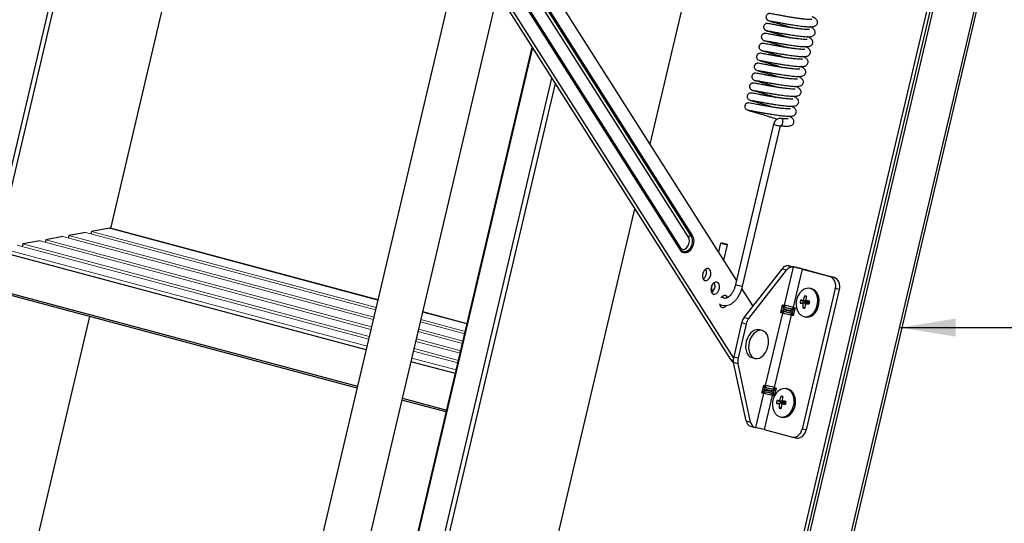
# Model space of a CAD drawing. Extents: x 630 to 18325, y -1483 to 8470.
# Drawn here: x 9378 to 9915, y 4942 to 5216 of the extents above; entities that cross this region are included whole.
import ezdxf

# ---------------------------------------------------------------- set-up
doc = ezdxf.new("R2010")
doc.units = 0
doc.header["$LTSCALE"] = 10
doc.layers.get('0').update_dxf_attribs({"linetype": 'CONTINUOUS'})
doc.styles.get("Standard").update_dxf_attribs({"font": 'ROMANS'})
doc.dimstyles.get("Standard").update_dxf_attribs({"dimtxt": 0.18, "dimasz": 0.18, "dimexe": 0.18, "dimexo": 0.0625, "dimgap": 0.09, "dimtad": 0, "dimtih": 1, "dimtoh": 1, "dimdec": 4, "dimzin": 0, "dimdsep": 46, "dimtxsty": 'Standard', "dimcen": 0.09, "dimadec": 0, "dimazin": 0, "dimtfac": 1, "dimtdec": 4, "dimtofl": 0, "dimtmove": 0, "dimatfit": 3, "dimfxl": 1, "dimtolj": 1, "dimtzin": 0, "dimarcsym": 0})

msp = doc.modelspace()

# ---------------------------------------------------------------- linework, layer by layer
for p, q in [((10004.02, 5670.08), (9720.07, 4464.85)), ((9721.54, 4464.56), (10005.64, 5670.39)), ((9695.86, 4470.81), (9977.17, 5664.83)), ((9978.88, 5665.16), (9697.15, 4469.36)), ((9698.63, 4469.07), (9980.5, 5665.48)), ((9269.22, 4694.29), (9474.74, 5566.63)), ((9477.31, 5567.14), (9271.15, 4692.11)), ((9721.64, 5148.55), (9767.75, 5344.27)), ((9768.79, 5074.27), (9604.95, 5332.35)), ((9427.41, 5102.54), (9477.94, 5317.02)), ((9608.1, 5313.78), (9744.64, 5098.71)), ((9608.44, 5311.83), (9743.92, 5098.4)), ((9742.48, 5097.8), (9609.1, 5307.91)), ((9612.04, 5290.58), (9738.08, 5092.03)), ((9738.42, 5090.88), (9612.18, 5289.74)), ((9738.35, 5090.47), (9612.3, 5289.03)), ((9613.04, 5274.27), (9767.05, 5031.66)), ((9611.62, 5273.34), (9765.52, 5030.9)), ((9563.86, 4804.58), (9657.33, 5201.33)), ((9657.42, 5201.18), (9563.98, 4804.56)), ((9577.93, 4801.81), (9668.07, 5184.41)), ((9669.85, 5181.6), (9580.27, 4801.35)), ((9788.97, 5159.37), (9768.24, 5071.93)), ((9772.07, 5071.03), (9792.8, 5158.46)), ((9643.04, 4814.94), (9713.3, 5113.16)), ((9426.65, 5102.63), (9416.97, 5100.87)), ((9573.13, 5063.44), (9426.65, 5102.63)), ((9573.15, 5063.55), (9427.12, 5102.62)), ((9401.35, 5098.01), (9391.98, 5096.3)), ((9413.85, 5100.3), (9404.48, 5098.58)), ((9388.86, 5095.73), (9379.49, 5094.02)), ((9760.09, 5094.55), (9758.95, 5089.77)), ((9761.9, 5085.13), (9763.92, 5093.64)), ((9566.73, 5036.28), (9366.13, 5089.95)), ((9738.42, 5090.89), (9738.42, 5090.88)), ((9739.84, 5089.79), (9739.76, 5089.81)), ((9794.96, 5060.59), (9799.86, 5081.38)), ((9797.14, 5082.09), (9799.56, 5081.44)), ((9797.14, 5082.09), (9797.43, 5082.03)), ((9797.43, 5082.03), (9799.86, 5081.38)), ((9799.56, 5081.44), (9799.86, 5081.38)), ((9772.96, 5053.97), (9793.56, 5080.35)), ((9775.38, 5053.32), (9795.99, 5079.7)), ((9795.99, 5079.7), (9793.56, 5080.35)), ((9804.5, 5080.3), (9799.6, 5059.5)), ((9804.5, 5080.3), (9819.85, 5076.19)), ((9806.72, 5079.86), (9804.5, 5080.3)), ((9806.72, 5079.86), (9822.07, 5075.75)), ((9822.07, 5075.75), (9819.85, 5076.19)), ((9365.03, 5069.15), (9562.06, 5016.43)), ((9561.8, 5015.36), (9366.12, 5067.72)), ((9777.77, 5060.13), (9771.69, 5069.69)), ((9822.6, 5069.64), (9804.55, 4993.03)), ((9806.87, 5065.2), (9805.81, 5065.64)), ((9824.82, 5069.2), (9806.77, 4992.59)), ((9809.42, 5069.66), (9808.68, 5069.81)), ((9824.82, 5069.2), (9822.6, 5069.64)), ((9792.88, 5056.41), (9793.91, 5060.79)), ((9793.91, 5060.79), (9794.96, 5060.59)), ((9799.6, 5059.5), (9800.74, 5059.2)), ((9800.74, 5059.2), (9799.71, 5054.82)), ((9805.81, 5061.87), (9803.39, 5061.76)), ((9805.87, 5062.36), (9803.59, 5063.3)), ((9806.08, 5059.15), (9804.92, 5059.1)), ((9807.68, 5061.7), (9804.98, 5061.59)), ((9807.75, 5062.2), (9805.21, 5063.24)), ((9805.81, 5061.87), (9805.87, 5062.36)), ((9807.68, 5061.7), (9805.81, 5061.87)), ((9805.87, 5062.36), (9807.75, 5062.2)), ((9808.05, 5061.67), (9806.22, 5061.48)), ((9808.12, 5062.16), (9806.45, 5063.14)), ((9807.67, 5061.63), (9807.68, 5061.7)), ((9807.75, 5062.2), (9807.77, 5062.37)), ((9808.32, 5061.65), (9808.05, 5061.67)), ((9808.12, 5062.16), (9808.39, 5062.14)), ((9365.53, 4839.88), (9416.06, 5054.36)), ((9621.78, 5050.43), (9597.59, 5056.9)), ((9621.8, 5050.53), (9597.62, 5057)), ((9772.96, 5053.97), (9775.38, 5053.32)), ((9784.64, 5016.81), (9793.93, 5056.21)), ((9798.57, 5055.12), (9789.29, 5015.73)), ((9793.93, 5056.21), (9792.88, 5056.41)), ((9794.31, 5059.08), (9794.01, 5057.8)), ((9799.71, 5054.82), (9798.57, 5055.12)), ((9799.29, 5056.56), (9799.59, 5057.84)), ((9805.64, 5054.35), (9806.38, 5054.21)), ((9771.55, 5050.96), (9767.2, 5032.53)), ((9773.97, 5050.32), (9769.63, 5031.88)), ((9773.97, 5050.32), (9771.55, 5050.96)), ((9782.84, 5046.82), (9781.23, 5047.25)), ((9767.2, 5032.53), (9769.63, 5031.88)), ((9615.38, 5023.26), (9591.19, 5029.73)), ((9765.52, 5030.9), (9766.99, 5030.51)), ((9769.56, 5028.61), (9767.13, 5029.26)), ((9774.03, 4997.46), (9767.13, 5029.26)), ((9776.46, 4996.82), (9769.56, 5028.61)), ((9777.16, 5032.03), (9778.77, 5031.6)), ((9782.57, 5012.64), (9783.6, 5017.02)), ((9783.6, 5017.02), (9784.64, 5016.81)), ((9779.23, 4993.83), (9783.61, 5012.43)), ((9783.61, 5012.43), (9782.57, 5012.64)), ((9783.99, 5015.3), (9783.69, 5014.02)), ((9788.25, 5011.35), (9783.87, 4992.74)), ((9789.39, 5011.04), (9788.25, 5011.35)), ((9788.97, 5012.79), (9789.28, 5014.07)), ((9789.29, 5015.73), (9790.43, 5015.42)), ((9790.43, 5015.42), (9789.41, 5011.08)), ((9793.98, 5010.48), (9792.92, 5010.92)), ((9796.53, 5014.94), (9795.79, 5015.09)), ((9610.45, 5002.35), (9586.27, 5008.82)), ((9586.52, 5009.89), (9610.7, 5003.42)), ((9792.91, 5007.15), (9790.49, 5007.04)), ((9792.98, 5007.64), (9790.7, 5008.58)), ((9794.79, 5006.98), (9792.09, 5006.87)), ((9794.86, 5007.48), (9792.31, 5008.52)), ((9792.91, 5007.15), (9792.98, 5007.64)), ((9794.79, 5006.98), (9792.91, 5007.15)), ((9792.98, 5007.64), (9794.86, 5007.48)), ((9795.16, 5006.95), (9793.33, 5006.76)), ((9795.23, 5007.44), (9793.55, 5008.42)), ((9794.78, 5006.91), (9794.79, 5006.98)), ((9794.86, 5007.48), (9794.88, 5007.65)), ((9795.43, 5006.93), (9795.16, 5006.95)), ((9795.23, 5007.44), (9795.49, 5007.42)), ((9793.18, 5004.43), (9792.03, 5004.38)), ((9774.03, 4997.46), (9776.46, 4996.82)), ((9792.75, 4999.63), (9793.49, 4999.49)), ((9776.35, 4994.57), (9778.77, 4993.92)), ((9778.94, 4993.89), (9779.23, 4993.83)), ((9783.87, 4992.74), (9799.22, 4988.64)), ((9806.77, 4992.59), (9804.55, 4993.03)), ((9799.42, 4988.59), (9801.64, 4988.15))]:
    msp.add_line(p, q)
at = {"color": 1}
for p, q in [((9619.61, 5260.74), (9524.53, 4857.16)), ((9549.17, 4851.36), (9638.58, 5230.86))]:
    msp.add_line(p, q, dxfattribs=at)
at = {"lineweight": 9}
for p, q in [((9570.61, 5052.73), (9401.35, 5098.01)), ((9404.48, 5098.58), (9570.92, 5054.05)), ((9571.85, 5058.02), (9413.85, 5100.3)), ((9416.97, 5100.87), (9572.16, 5059.34)), ((9367.39, 5091.81), (9567.22, 5038.34)), ((9568.11, 5042.14), (9376.37, 5093.45)), ((9379.49, 5094.02), (9568.42, 5043.47)), ((9569.36, 5047.44), (9388.86, 5095.73)), ((9391.98, 5096.3), (9569.67, 5048.76)), ((9620.5, 5045.01), (9596.32, 5051.48)), ((9596.63, 5052.8), (9620.81, 5046.33)), ((9619.25, 5039.71), (9595.07, 5046.18)), ((9595.38, 5047.51), (9619.56, 5041.04)), ((9618.01, 5034.42), (9593.82, 5040.89)), ((9594.13, 5042.21), (9618.32, 5035.74)), ((9616.76, 5029.13), (9592.58, 5035.6)), ((9592.89, 5036.92), (9617.07, 5030.45)), ((9591.68, 5031.8), (9615.86, 5025.33))]:
    msp.add_line(p, q, dxfattribs=at)
at = {"flags": 128}
for points in [[(9792.89, 5158.61), (9792.91, 5158.62), (9793.36, 5158.92), (9793.75, 5159.46), (9794.01, 5160.17), (9794.1, 5160.92), (9794, 5161.62), (9793.75, 5162.15), (9793.36, 5162.43), (9793.28, 5162.45)], [(9426.65, 5102.63), (9427, 5102.64), (9427.12, 5102.62)], [(9404.48, 5098.58), (9404.31, 5097.72), (9404.13, 5097.27)], [(9416.97, 5100.87), (9416.81, 5100.01), (9416.62, 5099.55)], [(9738.08, 5092.03), (9738.77, 5091.32), (9739.65, 5091.05), (9740.6, 5091.24), (9741.51, 5091.88), (9742.27, 5092.88), (9742.8, 5094.13), (9743.02, 5095.47), (9742.91, 5096.74), (9742.48, 5097.8)], [(9744.64, 5098.71), (9745.17, 5097.51), (9745.4, 5096.07), (9745.32, 5094.51), (9744.92, 5092.96), (9744.25, 5091.54), (9743.36, 5090.36), (9742.31, 5089.53), (9741.2, 5089.11), (9740.11, 5089.14), (9739.14, 5089.6), (9738.35, 5090.47)], [(9743.92, 5098.4), (9744.4, 5097.32), (9744.61, 5096.03), (9744.53, 5094.62), (9744.18, 5093.23), (9743.57, 5091.95), (9742.77, 5090.9), (9741.83, 5090.15), (9740.83, 5089.77), (9739.85, 5089.79), (9739.84, 5089.79)], [(9379.49, 5094.02), (9379.33, 5093.16), (9379.14, 5092.7)], [(9391.98, 5096.3), (9391.82, 5095.44), (9391.63, 5094.99)], [(9763.1, 5093.74), (9763.62, 5093.65), (9763.89, 5093.63), (9763.87, 5093.68), (9763.57, 5093.79), (9763.03, 5093.95), (9762.33, 5094.13), (9761.59, 5094.31), (9760.9, 5094.45), (9760.39, 5094.54), (9760.11, 5094.56), (9760.13, 5094.52), (9760.43, 5094.4), (9760.97, 5094.24), (9761.67, 5094.06), (9762.42, 5093.89), (9763.1, 5093.74)], [(9753.86, 5075.11), (9754.42, 5076.08), (9754.75, 5077.21), (9754.8, 5078.35), (9754.56, 5079.36), (9754.08, 5080.13), (9753.4, 5080.55), (9752.6, 5080.59), (9751.79, 5080.23), (9751.06, 5079.52), (9750.5, 5078.54), (9750.18, 5077.41), (9750.13, 5076.27), (9750.36, 5075.26), (9750.85, 5074.5), (9751.53, 5074.07), (9752.32, 5074.03), (9753.13, 5074.39), (9753.86, 5075.11)], [(9750.53, 5074.92), (9750.71, 5075.04), (9751.44, 5075.75)], [(9758.53, 5067.75), (9759.09, 5068.73), (9759.42, 5069.86), (9759.46, 5071), (9759.23, 5072.01), (9758.74, 5072.78), (9758.06, 5073.2), (9757.27, 5073.24), (9756.46, 5072.88), (9755.73, 5072.16), (9755.17, 5071.19), (9754.85, 5070.06), (9754.8, 5068.92), (9755.03, 5067.91), (9755.52, 5067.14), (9756.2, 5066.72), (9756.99, 5066.68), (9757.8, 5067.04), (9758.53, 5067.75)], [(9755.19, 5067.57), (9755.38, 5067.69), (9756.11, 5068.4)], [(9763.84, 5064.8), (9763.41, 5065.42), (9762.73, 5065.85), (9761.94, 5065.88), (9761.13, 5065.52), (9760.4, 5064.81), (9760.24, 5064.59)], [(9761.67, 5064.58), (9761.48, 5065.31), (9761.31, 5065.64)], [(9813, 5061.58), (9813.09, 5063.32), (9812.88, 5065.01), (9812.39, 5066.55), (9811.63, 5067.86), (9810.65, 5068.88), (9809.49, 5069.57), (9808.22, 5069.87), (9806.89, 5069.79), (9805.58, 5069.32), (9804.34, 5068.49), (9803.25, 5067.33), (9802.36, 5065.91), (9801.7, 5064.3), (9801.32, 5062.58), (9801.23, 5060.84), (9801.44, 5059.15), (9801.94, 5057.61), (9802.7, 5056.3), (9803.68, 5055.28), (9804.84, 5054.59), (9806.11, 5054.29), (9807.44, 5054.37), (9808.75, 5054.84), (9809.98, 5055.67), (9811.07, 5056.83), (9811.97, 5058.25), (9812.62, 5059.86), (9813, 5061.58)], [(9813.74, 5061.43), (9813.83, 5063.18), (9813.62, 5064.86), (9813.13, 5066.4), (9812.37, 5067.71), (9811.39, 5068.74), (9810.23, 5069.42), (9809.42, 5069.66)], [(9759.49, 5061.37), (9759.7, 5060.56), (9760.18, 5059.79), (9760.87, 5059.36), (9761.66, 5059.33), (9762.47, 5059.69), (9763.2, 5060.4)], [(9759.86, 5060.22), (9760.05, 5060.34), (9760.54, 5060.77)], [(9806.38, 5054.21), (9806.85, 5054.14), (9808.17, 5054.22), (9809.49, 5054.7), (9810.72, 5055.53), (9811.81, 5056.68), (9812.71, 5058.1), (9813.36, 5059.71), (9813.74, 5061.43)], [(9781.23, 5047.25), (9781.2, 5047.26), (9780.02, 5047.36), (9778.79, 5047.07), (9777.58, 5046.42), (9776.46, 5045.42), (9775.47, 5044.13), (9774.67, 5042.62), (9774.09, 5040.96), (9773.77, 5039.23), (9773.73, 5037.53), (9773.95, 5035.93), (9774.44, 5034.51), (9775.17, 5033.35), (9776.1, 5032.51), (9777.16, 5032.03)], [(9784.83, 5045.5), (9783.9, 5046.34), (9782.82, 5046.82), (9781.63, 5046.93), (9780.41, 5046.64), (9779.2, 5045.99), (9778.07, 5044.99), (9777.09, 5043.7), (9776.28, 5042.19), (9775.71, 5040.53), (9775.39, 5038.8), (9775.34, 5037.09), (9775.57, 5035.49), (9776.06, 5034.08), (9776.79, 5032.92), (9777.72, 5032.08), (9778.8, 5031.59), (9779.99, 5031.49), (9781.21, 5031.78), (9782.42, 5032.43), (9783.54, 5033.43), (9784.53, 5034.72), (9785.33, 5036.23), (9785.91, 5037.89), (9786.23, 5039.62), (9786.28, 5041.32), (9786.05, 5042.92), (9785.56, 5044.34), (9784.83, 5045.5)], [(9765.52, 5030.9), (9766.65, 5029.46), (9767.2, 5028.96)], [(9800.11, 5006.86), (9800.2, 5008.6), (9799.99, 5010.29), (9799.49, 5011.82), (9798.74, 5013.14), (9797.75, 5014.16), (9796.6, 5014.84), (9795.32, 5015.15), (9794, 5015.07), (9792.68, 5014.6), (9791.45, 5013.77), (9790.36, 5012.61), (9789.46, 5011.19), (9788.81, 5009.58), (9788.43, 5007.86), (9788.34, 5006.12), (9788.55, 5004.43), (9789.05, 5002.89), (9789.8, 5001.58), (9790.79, 5000.56), (9791.94, 4999.87), (9793.22, 4999.57), (9794.54, 4999.65), (9795.86, 5000.12), (9797.09, 5000.95), (9798.18, 5002.11), (9799.08, 5003.53), (9799.73, 5005.13), (9800.11, 5006.86)], [(9800.85, 5006.71), (9800.94, 5008.46), (9800.73, 5010.14), (9800.23, 5011.68), (9799.48, 5012.99), (9798.49, 5014.02), (9797.34, 5014.7), (9796.53, 5014.94)], [(9793.49, 4999.49), (9793.96, 4999.42), (9795.28, 4999.5), (9796.59, 4999.97), (9797.83, 5000.81), (9798.92, 5001.96), (9799.82, 5003.38), (9800.47, 5004.99), (9800.85, 5006.71)], [(9799.22, 4988.64), (9800.03, 4988.53), (9800.86, 4988.64), (9801.68, 4988.96), (9802.45, 4989.47), (9803.15, 4990.17), (9803.75, 4991.02), (9804.22, 4991.98), (9804.55, 4993.03)], [(9801.64, 4988.15), (9802.25, 4988.09), (9803.08, 4988.2), (9803.9, 4988.52), (9804.67, 4989.04), (9805.37, 4989.73), (9805.97, 4990.58), (9806.44, 4991.54), (9806.77, 4992.59)]]:
    msp.add_lwpolyline(points, dxfattribs=at)
for centre, radius, start, end in [((9793.68, 5170.7), 12.28, 247.4336, 265.8899), ((9743.71, 5096.91), 1.51, 81.8429, 144.0035), ((9744.03, 5099.15), 0.755, 261.8429, 324.0035), ((9738.93, 5091.36), 1.08, 141.5429, 161.7642), ((9738.1, 5090.73), 0.361, 315.0035, 25.3296), ((9796.78, 5078.28), 3.82, 84.5549, 147.256), ((9799.2, 5077.63), 3.82, 84.5549, 147.256), ((9764.11, 4918.55), 166.84, 75.2054, 78.4797), ((9783.2, 4999.64), 83.42, 75.2054, 78.4797), ((9748.11, 5078.47), 4.3, 320.8225, 25.8443), ((9817.67, 5071.42), 5.24, 340.0992, 65.4315), ((9819.89, 5070.98), 5.24, 340.0992, 65.4315), ((9752.77, 5071.12), 4.3, 320.8225, 25.8443), ((9772.95, 5083.27), 12.27, 247.432, 265.8909), ((9823.18, 5060), 18.26, 162.0113, 169.7696), ((9803.49, 5032.02), 33.7, 84.1005, 86.0618), ((9832.82, 5058.78), 26.73, 165.34, 170.6105), ((9787.32, 5067.13), 10.66, 310.962, 316.1959), ((9796.29, 5060.25), 1.38, 165.9652, 201.4542), ((9778.3, 4978.85), 83.42, 75.2054, 78.4797), ((9798.15, 5059.82), 1.49, 315.1346, 347.644), ((9822.15, 5060.01), 18.84, 169.9489, 174.6541), ((9809.79, 5113.36), 51.99, 262.9247, 264.6958), ((9803.68, 5041.35), 21.95, 86.0152, 90.2308), ((9823.68, 5059.9), 18.78, 174.8453, 182.4602), ((9833.86, 5058.58), 27.79, 174.0042, 179.1399), ((9814.91, 5172.77), 111.62, 265.5349, 266.5986), ((9801.62, 5017.25), 46.14, 81.4222, 83.9901), ((9836.16, 5058.36), 28.03, 170.7202, 173.8828), ((9779.19, 5049.22), 7.84, 142.685, 167.14), ((9795.21, 5055.93), 1.31, 131.1304, 167.8249), ((9777.27, 4974.47), 83.42, 75.2054, 78.4797), ((9770.5, 5048.17), 25.4, 20.1603, 22.2821), ((9792.07, 5064.55), 10.77, 306.8955, 312.093), ((9797.21, 5055.48), 1.41, 345.5156, 19.2838), ((9770.52, 5046.19), 31.32, 21.8462, 23.6845), ((9812.44, 5139.75), 81, 264.6732, 265.4891), ((9781.61, 5048.57), 7.84, 142.685, 167.14), ((9774.48, 5030.73), 7.5, 166.1557, 191.3529), ((9776.91, 5030.08), 7.5, 166.1557, 191.3529), ((9785.98, 5016.48), 1.38, 165.9652, 201.4542), ((9767.98, 4935.07), 83.42, 75.2054, 78.4797), ((9784.89, 5012.16), 1.31, 131.1304, 167.8249), ((9766.95, 4930.69), 83.42, 75.2054, 78.4797), ((9760.19, 5004.39), 25.4, 20.1603, 22.2821), ((9777.01, 5023.35), 10.66, 310.962, 316.1959), ((9781.76, 5020.78), 10.77, 306.8955, 312.093), ((9786.89, 5011.7), 1.41, 345.5156, 19.2838), ((9787.83, 5016.04), 1.49, 315.1346, 347.644), ((9760.2, 5002.41), 31.32, 21.8462, 23.6845), ((9810.28, 5005.28), 18.26, 162.0113, 169.7696), ((9790.6, 4977.3), 33.7, 84.1005, 86.0618), ((9819.92, 5004.06), 26.73, 165.34, 170.6105), ((9809.25, 5005.29), 18.84, 169.9489, 174.6541), ((9796.9, 5058.64), 51.99, 262.9247, 264.6958), ((9790.79, 4986.62), 21.95, 86.0152, 90.2308), ((9810.79, 5005.18), 18.78, 174.8453, 182.4602), ((9820.96, 5003.86), 27.79, 174.0042, 179.1399), ((9802.02, 5118.04), 111.62, 265.5349, 266.5986), ((9788.72, 4962.53), 46.14, 81.4222, 83.9901), ((9823.27, 5003.63), 28.03, 170.7202, 173.8828), ((9799.55, 5085.03), 81, 264.6732, 265.4891), ((9777.54, 4997.89), 3.53, 187.0056, 250.3197), ((9779.91, 4997.22), 3.48, 186.7559, 253.6959), ((9762.57, 4912.09), 83.42, 75.2054, 78.4797)]:
    msp.add_arc(centre, radius, start, end)
for centre, major_axis, ratio, start_param, end_param in [((9794.72, 5060.58), (-0.33, 2.34), 0.328392, 1.431748, 2.217146), ((9794.72, 5060.58), (1.43, -1.37), 0.218057, 4.332879, 5.118277), ((9800, 5059.34), (2.01, 0.58), 0.173872, 4.252695, 5.038093), ((9800, 5059.34), (1.41, 1.94), 0.287856, 4.059988, 4.845386), ((9793.69, 5056.2), (1.34, 2.01), 0.33055, 0.896803, 1.682201), ((9793.69, 5056.2), (1.91, 0.68), 0.249555, 1.131806, 1.917204), ((9798.97, 5054.96), (1.52, -1.5), 0.204564, 1.27225, 2.057648), ((9798.97, 5054.96), (-0.37, 2.41), 0.292719, 4.60721, 5.392608), ((9784.41, 5016.8), (-0.33, 2.34), 0.328392, 1.431748, 2.217146), ((9784.41, 5016.8), (1.43, -1.37), 0.218057, 4.332879, 5.118277), ((9783.38, 5012.42), (1.34, 2.01), 0.33055, 0.896803, 1.682201), ((9783.38, 5012.42), (1.91, 0.68), 0.249555, 1.131806, 1.917204), ((9788.66, 5011.19), (1.52, -1.5), 0.204564, 1.27225, 2.057648), ((9789.69, 5015.57), (2.01, 0.58), 0.173872, 4.252695, 5.038093), ((9788.66, 5011.19), (-0.37, 2.41), 0.292719, 4.60721, 5.392608), ((9789.69, 5015.57), (1.41, 1.94), 0.287856, 4.059988, 4.845386)]:
    msp.add_ellipse(centre, major_axis=major_axis, ratio=ratio, start_param=start_param, end_param=end_param)
for points, knots in [([(9809.79, 5216.43), (9809.78, 5216.44), (9809.74, 5216.45), (9809.3, 5216.43), (9808.37, 5216.44), (9807.01, 5216.53), (9805.39, 5216.71), (9803.54, 5216.94), (9801.49, 5217.22), (9799.32, 5217.55), (9797.14, 5217.9), (9795.05, 5218.27), (9793.07, 5218.64), (9791.25, 5218.98), (9789.71, 5219.26), (9788.14, 5219.55), (9787.28, 5219.69), (9786.63, 5219.76), (9786.05, 5219.61), (9785.6, 5219.37), (9785.21, 5218.99), (9785, 5218.63), (9784.9, 5218.34), (9784.83, 5218.05), (9784.81, 5217.69), (9784.92, 5217.19), (9785.18, 5216.67), (9785.7, 5216.09), (9786.26, 5215.88), (9786.56, 5215.76)], [0, 0, 0, 0, 0.017585, 0.065327, 0.115298, 0.166321, 0.216641, 0.268554, 0.322121, 0.376455, 0.431001, 0.484974, 0.538442, 0.594407, 0.651571, 0.705412, 0.799639, 0.83502, 0.849305, 0.862448, 0.875997, 0.889951, 0.89363, 0.898969, 0.917976, 0.932637, 0.951229, 0.973881, 1, 1, 1, 1]), ([(9786.46, 5215.83), (9786.45, 5215.84), (9786.39, 5215.86), (9786.73, 5215.8), (9787.86, 5215.61), (9790.2, 5215.18), (9792.81, 5214.69), (9795.34, 5214.22), (9797.61, 5213.84), (9799.59, 5213.53), (9801.93, 5213.19), (9804.73, 5212.82), (9807.64, 5212.52), (9809.62, 5212.49), (9810.86, 5212.66), (9811.64, 5212.88), (9812.45, 5213.48), (9812.86, 5214.21), (9812.97, 5214.97), (9812.86, 5215.64), (9812.54, 5216.26), (9811.89, 5216.97), (9811.11, 5217.48), (9810.27, 5217.88), (9810.08, 5217.98)], [0, 0, 0, 0, 0.0055939, 0.0498855, 0.1351181, 0.2124823, 0.2785507, 0.3347183, 0.3835728, 0.4235743, 0.4594544, 0.5332812, 0.610356, 0.6890728, 0.7271166, 0.7631896, 0.7961918, 0.8218937, 0.8391038, 0.8578572, 0.8802444, 0.9086071, 0.9793255, 1, 1, 1, 1]), ([(9786.41, 5215.81), (9786.58, 5215.75), (9786.92, 5215.64), (9788, 5215.32), (9789.41, 5214.91), (9790.6, 5214.58), (9791.18, 5214.41)], [0, 0, 0, 0, 0.253292, 0.507715, 0.758173, 1, 1, 1, 1]), ([(9808.51, 5211.02), (9808.49, 5211.02), (9808.45, 5211.04), (9808.02, 5211.01), (9807.09, 5211.03), (9805.73, 5211.11), (9804.11, 5211.29), (9802.25, 5211.52), (9800.2, 5211.8), (9798.03, 5212.13), (9795.86, 5212.48), (9793.76, 5212.85), (9791.78, 5213.22), (9789.97, 5213.56), (9788.43, 5213.84), (9786.85, 5214.13), (9786, 5214.27), (9785.35, 5214.34), (9784.77, 5214.19), (9784.32, 5213.95), (9783.93, 5213.58), (9783.72, 5213.21), (9783.61, 5212.92), (9783.54, 5212.63), (9783.53, 5212.27), (9783.63, 5211.77), (9783.89, 5211.25), (9784.42, 5210.68), (9784.98, 5210.46), (9785.28, 5210.35)], [0, 0, 0, 0, 0.017585, 0.065327, 0.115298, 0.166321, 0.216641, 0.268554, 0.322121, 0.376455, 0.431001, 0.484974, 0.538442, 0.594407, 0.651571, 0.705412, 0.799639, 0.83502, 0.849305, 0.862448, 0.875997, 0.889951, 0.89363, 0.898969, 0.917976, 0.932637, 0.951229, 0.973881, 1, 1, 1, 1]), ([(9785.18, 5210.41), (9785.17, 5210.42), (9785.11, 5210.44), (9785.44, 5210.38), (9786.57, 5210.19), (9788.91, 5209.76), (9791.52, 5209.27), (9794.06, 5208.8), (9796.33, 5208.43), (9798.3, 5208.12), (9800.64, 5207.77), (9803.44, 5207.4), (9806.36, 5207.1), (9808.34, 5207.07), (9809.58, 5207.24), (9810.36, 5207.47), (9811.17, 5208.06), (9811.57, 5208.79), (9811.69, 5209.55), (9811.57, 5210.23), (9811.26, 5210.84), (9810.6, 5211.55), (9809.83, 5212.06), (9808.99, 5212.47), (9808.8, 5212.56)], [0, 0, 0, 0, 0.005594, 0.049886, 0.135118, 0.212482, 0.278551, 0.334718, 0.383573, 0.423574, 0.459454, 0.533281, 0.610356, 0.689073, 0.727117, 0.76319, 0.796192, 0.821894, 0.839104, 0.857857, 0.880244, 0.908607, 0.979325, 1, 1, 1, 1]), ([(9785.12, 5210.39), (9785.29, 5210.34), (9785.64, 5210.22), (9786.72, 5209.9), (9788.12, 5209.49), (9789.31, 5209.16), (9789.9, 5208.99)], [0, 0, 0, 0, 0.253292, 0.507715, 0.758173, 1, 1, 1, 1]), ([(9791.18, 5214.41), (9791.84, 5214.22), (9793.13, 5213.85), (9795.26, 5213.21), (9797.3, 5212.57), (9798.6, 5212.15), (9799.2, 5211.96)], [0, 0, 0, 0, 0.272927, 0.536568, 0.785045, 1, 1, 1, 1]), ([(9807.22, 5205.6), (9807.21, 5205.6), (9807.17, 5205.62), (9806.73, 5205.59), (9805.8, 5205.61), (9804.44, 5205.7), (9802.82, 5205.87), (9800.97, 5206.1), (9798.92, 5206.39), (9796.75, 5206.71), (9794.57, 5207.06), (9792.48, 5207.43), (9790.5, 5207.81), (9788.68, 5208.14), (9787.15, 5208.42), (9785.57, 5208.71), (9784.71, 5208.85), (9784.06, 5208.92), (9783.48, 5208.78), (9783.03, 5208.54), (9782.64, 5208.16), (9782.43, 5207.8), (9782.33, 5207.5), (9782.26, 5207.21), (9782.24, 5206.86), (9782.35, 5206.35), (9782.61, 5205.83), (9783.13, 5205.26), (9783.69, 5205.04), (9783.99, 5204.93)], [0, 0, 0, 0, 0.017585, 0.065327, 0.115298, 0.166321, 0.216641, 0.268554, 0.322121, 0.376455, 0.431001, 0.484974, 0.538442, 0.594407, 0.651571, 0.705412, 0.799639, 0.83502, 0.849305, 0.862448, 0.875997, 0.889951, 0.89363, 0.898969, 0.917976, 0.932637, 0.951229, 0.973881, 1, 1, 1, 1]), ([(9783.89, 5205), (9783.88, 5205), (9783.82, 5205.03), (9784.16, 5204.96), (9785.29, 5204.78), (9787.63, 5204.35), (9790.24, 5203.85), (9792.78, 5203.39), (9795.05, 5203.01), (9797.02, 5202.7), (9799.36, 5202.36), (9802.16, 5201.99), (9805.08, 5201.69), (9807.06, 5201.65), (9808.3, 5201.82), (9809.07, 5202.05), (9809.88, 5202.64), (9810.29, 5203.37), (9810.4, 5204.13), (9810.29, 5204.81), (9809.97, 5205.42), (9809.32, 5206.13), (9808.54, 5206.64), (9807.7, 5207.05), (9807.51, 5207.14)], [0, 0, 0, 0, 0.0055939, 0.0498855, 0.1351181, 0.2124823, 0.2785507, 0.3347183, 0.3835728, 0.4235743, 0.4594544, 0.5332812, 0.610356, 0.6890728, 0.7271166, 0.7631896, 0.7961918, 0.8218937, 0.8391038, 0.8578572, 0.8802444, 0.9086071, 0.9793255, 1, 1, 1, 1]), ([(9783.84, 5204.98), (9784.01, 5204.92), (9784.36, 5204.8), (9785.44, 5204.48), (9786.84, 5204.08), (9788.03, 5203.74), (9788.61, 5203.57)], [0, 0, 0, 0, 0.253292, 0.507715, 0.758173, 1, 1, 1, 1]), ([(9789.9, 5208.99), (9790.55, 5208.8), (9791.85, 5208.43), (9793.98, 5207.79), (9796.02, 5207.16), (9797.31, 5206.74), (9797.92, 5206.54)], [0, 0, 0, 0, 0.272927, 0.536568, 0.785045, 1, 1, 1, 1]), ([(9805.94, 5200.18), (9805.92, 5200.19), (9805.88, 5200.2), (9805.45, 5200.17), (9804.52, 5200.19), (9803.16, 5200.28), (9801.54, 5200.46), (9799.68, 5200.69), (9797.63, 5200.97), (9795.47, 5201.29), (9793.29, 5201.65), (9791.19, 5202.01), (9789.21, 5202.39), (9787.4, 5202.72), (9785.86, 5203.01), (9784.28, 5203.29), (9783.43, 5203.44), (9782.78, 5203.5), (9782.2, 5203.36), (9781.75, 5203.12), (9781.36, 5202.74), (9781.15, 5202.38), (9781.05, 5202.08), (9780.97, 5201.8), (9780.96, 5201.44), (9781.06, 5200.94), (9781.32, 5200.42), (9781.85, 5199.84), (9782.41, 5199.63), (9782.71, 5199.51)], [0, 0, 0, 0, 0.017585, 0.065327, 0.115298, 0.166321, 0.216641, 0.268554, 0.322121, 0.376455, 0.431001, 0.484974, 0.538442, 0.594407, 0.651571, 0.705412, 0.799639, 0.83502, 0.849305, 0.862448, 0.875997, 0.889951, 0.89363, 0.898969, 0.917976, 0.932637, 0.951229, 0.973881, 1, 1, 1, 1]), ([(9782.61, 5199.58), (9782.6, 5199.58), (9782.54, 5199.61), (9782.87, 5199.55), (9784, 5199.36), (9786.34, 5198.93), (9788.96, 5198.44), (9791.49, 5197.97), (9793.76, 5197.59), (9795.74, 5197.28), (9798.07, 5196.94), (9800.88, 5196.57), (9803.79, 5196.27), (9805.77, 5196.24), (9807.01, 5196.41), (9807.79, 5196.63), (9808.6, 5197.22), (9809, 5197.95), (9809.12, 5198.71), (9809, 5199.39), (9808.69, 5200), (9808.03, 5200.72), (9807.26, 5201.22), (9806.42, 5201.63), (9806.23, 5201.72)], [0, 0, 0, 0, 0.005594, 0.049886, 0.135118, 0.212482, 0.278551, 0.334718, 0.383573, 0.423574, 0.459454, 0.533281, 0.610356, 0.689073, 0.727117, 0.76319, 0.796192, 0.821894, 0.839104, 0.857857, 0.880244, 0.908607, 0.979325, 1, 1, 1, 1]), ([(9782.55, 5199.56), (9782.73, 5199.5), (9783.07, 5199.39), (9784.15, 5199.06), (9785.55, 5198.66), (9786.74, 5198.32), (9787.33, 5198.16)], [0, 0, 0, 0, 0.253292, 0.507715, 0.758173, 1, 1, 1, 1]), ([(9788.61, 5203.57), (9789.27, 5203.39), (9790.56, 5203.02), (9792.69, 5202.37), (9794.73, 5201.74), (9796.03, 5201.32), (9796.63, 5201.12)], [0, 0, 0, 0, 0.272927, 0.536568, 0.785045, 1, 1, 1, 1]), ([(9804.65, 5194.76), (9804.64, 5194.77), (9804.6, 5194.78), (9804.16, 5194.76), (9803.23, 5194.77), (9801.87, 5194.86), (9800.25, 5195.04), (9798.4, 5195.27), (9796.35, 5195.55), (9794.18, 5195.88), (9792, 5196.23), (9789.91, 5196.6), (9787.93, 5196.97), (9786.11, 5197.31), (9784.58, 5197.59), (9783, 5197.88), (9782.14, 5198.02), (9781.49, 5198.08), (9780.91, 5197.94), (9780.47, 5197.7), (9780.07, 5197.32), (9779.86, 5196.96), (9779.76, 5196.67), (9779.69, 5196.38), (9779.67, 5196.02), (9779.78, 5195.52), (9780.04, 5195), (9780.56, 5194.42), (9781.12, 5194.21), (9781.42, 5194.09)], [0, 0, 0, 0, 0.017585, 0.065327, 0.115298, 0.166321, 0.216641, 0.268554, 0.322121, 0.376455, 0.431001, 0.484974, 0.538442, 0.594407, 0.651571, 0.705412, 0.799639, 0.83502, 0.849305, 0.862448, 0.875997, 0.889951, 0.89363, 0.898969, 0.917976, 0.932637, 0.951229, 0.973881, 1, 1, 1, 1]), ([(9781.32, 5194.16), (9781.31, 5194.16), (9781.25, 5194.19), (9781.59, 5194.13), (9782.72, 5193.94), (9785.06, 5193.51), (9787.67, 5193.02), (9790.21, 5192.55), (9792.48, 5192.17), (9794.45, 5191.86), (9796.79, 5191.52), (9799.59, 5191.15), (9802.51, 5190.85), (9804.49, 5190.82), (9805.73, 5190.99), (9806.5, 5191.21), (9807.31, 5191.81), (9807.72, 5192.54), (9807.83, 5193.29), (9807.72, 5193.97), (9807.4, 5194.59), (9806.75, 5195.3), (9805.97, 5195.81), (9805.13, 5196.21), (9804.94, 5196.31)], [0, 0, 0, 0, 0.005594, 0.049886, 0.135118, 0.212482, 0.278551, 0.334718, 0.383573, 0.423574, 0.459454, 0.533281, 0.610356, 0.689073, 0.727117, 0.76319, 0.796192, 0.821894, 0.839104, 0.857857, 0.880244, 0.908607, 0.979325, 1, 1, 1, 1]), ([(9781.27, 5194.14), (9781.44, 5194.08), (9781.79, 5193.97), (9782.87, 5193.65), (9784.27, 5193.24), (9785.46, 5192.9), (9786.04, 5192.74)], [0, 0, 0, 0, 0.253292, 0.507715, 0.758173, 1, 1, 1, 1]), ([(9787.33, 5198.16), (9787.99, 5197.97), (9789.28, 5197.6), (9791.41, 5196.96), (9793.45, 5196.32), (9794.74, 5195.9), (9795.35, 5195.71)], [0, 0, 0, 0, 0.272927, 0.536568, 0.785045, 1, 1, 1, 1]), ([(9803.37, 5189.35), (9803.36, 5189.35), (9803.31, 5189.37), (9802.88, 5189.34), (9801.95, 5189.36), (9800.59, 5189.44), (9798.97, 5189.62), (9797.12, 5189.85), (9795.06, 5190.13), (9792.9, 5190.46), (9790.72, 5190.81), (9788.62, 5191.18), (9786.65, 5191.55), (9784.83, 5191.89), (9783.29, 5192.17), (9781.71, 5192.46), (9780.86, 5192.6), (9780.21, 5192.67), (9779.63, 5192.52), (9779.18, 5192.28), (9778.79, 5191.9), (9778.58, 5191.54), (9778.48, 5191.25), (9778.4, 5190.96), (9778.39, 5190.6), (9778.49, 5190.1), (9778.75, 5189.58), (9779.28, 5189.01), (9779.84, 5188.79), (9780.14, 5188.67)], [0, 0, 0, 0, 0.017585, 0.065327, 0.115298, 0.166321, 0.216641, 0.268554, 0.322121, 0.376455, 0.431001, 0.484974, 0.538442, 0.594407, 0.651571, 0.705412, 0.799639, 0.83502, 0.849305, 0.862448, 0.875997, 0.889951, 0.89363, 0.898969, 0.917976, 0.932637, 0.951229, 0.973881, 1, 1, 1, 1]), ([(9780.04, 5188.74), (9780.03, 5188.75), (9779.97, 5188.77), (9780.31, 5188.71), (9781.44, 5188.52), (9783.77, 5188.09), (9786.39, 5187.6), (9788.92, 5187.13), (9791.19, 5186.75), (9793.17, 5186.45), (9795.5, 5186.1), (9798.31, 5185.73), (9801.22, 5185.43), (9803.2, 5185.4), (9804.44, 5185.57), (9805.22, 5185.79), (9806.03, 5186.39), (9806.43, 5187.12), (9806.55, 5187.88), (9806.43, 5188.56), (9806.12, 5189.17), (9805.47, 5189.88), (9804.69, 5190.39), (9803.85, 5190.8), (9803.66, 5190.89)], [0, 0, 0, 0, 0.0055939, 0.0498855, 0.1351181, 0.2124823, 0.2785507, 0.3347183, 0.3835728, 0.4235743, 0.4594544, 0.5332812, 0.610356, 0.6890728, 0.7271166, 0.7631896, 0.7961918, 0.8218937, 0.8391038, 0.8578572, 0.8802444, 0.9086071, 0.9793255, 1, 1, 1, 1]), ([(9779.98, 5188.72), (9780.16, 5188.67), (9780.5, 5188.55), (9781.58, 5188.23), (9782.98, 5187.82), (9784.17, 5187.49), (9784.76, 5187.32)], [0, 0, 0, 0, 0.253292, 0.507715, 0.758173, 1, 1, 1, 1]), ([(9786.04, 5192.74), (9786.7, 5192.55), (9788, 5192.18), (9790.12, 5191.54), (9792.16, 5190.9), (9793.46, 5190.48), (9794.06, 5190.29)], [0, 0, 0, 0, 0.272927, 0.536568, 0.785045, 1, 1, 1, 1]), ([(9802.08, 5183.93), (9802.07, 5183.93), (9802.03, 5183.95), (9801.59, 5183.92), (9800.67, 5183.94), (9799.3, 5184.03), (9797.68, 5184.2), (9795.83, 5184.43), (9793.78, 5184.71), (9791.61, 5185.04), (9789.44, 5185.39), (9787.34, 5185.76), (9785.36, 5186.13), (9783.54, 5186.47), (9782.01, 5186.75), (9780.43, 5187.04), (9779.57, 5187.18), (9778.92, 5187.25), (9778.34, 5187.11), (9777.9, 5186.86), (9777.51, 5186.49), (9777.3, 5186.12), (9777.19, 5185.83), (9777.12, 5185.54), (9777.1, 5185.19), (9777.21, 5184.68), (9777.47, 5184.16), (9777.99, 5183.59), (9778.55, 5183.37), (9778.85, 5183.26)], [0, 0, 0, 0, 0.017585, 0.065327, 0.115298, 0.166321, 0.216641, 0.268554, 0.322121, 0.376455, 0.431001, 0.484974, 0.538442, 0.594407, 0.651571, 0.705412, 0.799639, 0.83502, 0.849305, 0.862448, 0.875997, 0.889951, 0.89363, 0.898969, 0.917976, 0.932637, 0.951229, 0.973881, 1, 1, 1, 1]), ([(9778.75, 5183.33), (9778.75, 5183.33), (9778.68, 5183.36), (9779.02, 5183.29), (9780.15, 5183.1), (9782.49, 5182.67), (9785.1, 5182.18), (9787.64, 5181.72), (9789.91, 5181.34), (9791.88, 5181.03), (9794.22, 5180.69), (9797.02, 5180.32), (9799.94, 5180.01), (9801.92, 5179.98), (9803.16, 5180.15), (9803.94, 5180.38), (9804.74, 5180.97), (9805.15, 5181.7), (9805.26, 5182.46), (9805.15, 5183.14), (9804.83, 5183.75), (9804.18, 5184.46), (9803.4, 5184.97), (9802.56, 5185.38), (9802.37, 5185.47)], [0, 0, 0, 0, 0.005594, 0.049886, 0.135118, 0.212482, 0.278551, 0.334718, 0.383573, 0.423574, 0.459454, 0.533281, 0.610356, 0.689073, 0.727117, 0.76319, 0.796192, 0.821894, 0.839104, 0.857857, 0.880244, 0.908607, 0.979325, 1, 1, 1, 1]), ([(9778.7, 5183.31), (9778.87, 5183.25), (9779.22, 5183.13), (9780.3, 5182.81), (9781.7, 5182.4), (9782.89, 5182.07), (9783.47, 5181.9)], [0, 0, 0, 0, 0.253292, 0.507715, 0.758173, 1, 1, 1, 1]), ([(9784.76, 5187.32), (9785.42, 5187.13), (9786.71, 5186.76), (9788.84, 5186.12), (9790.88, 5185.48), (9792.18, 5185.06), (9792.78, 5184.87)], [0, 0, 0, 0, 0.272927, 0.536568, 0.785045, 1, 1, 1, 1]), ([(9800.8, 5178.51), (9800.79, 5178.51), (9800.74, 5178.53), (9800.31, 5178.5), (9799.38, 5178.52), (9798.02, 5178.61), (9796.4, 5178.78), (9794.55, 5179.01), (9792.49, 5179.3), (9790.33, 5179.62), (9788.15, 5179.98), (9786.05, 5180.34), (9784.08, 5180.72), (9782.26, 5181.05), (9780.72, 5181.34), (9779.14, 5181.62), (9778.29, 5181.76), (9777.64, 5181.83), (9777.06, 5181.69), (9776.61, 5181.45), (9776.22, 5181.07), (9776.01, 5180.71), (9775.91, 5180.41), (9775.83, 5180.13), (9775.82, 5179.77), (9775.92, 5179.27), (9776.18, 5178.75), (9776.71, 5178.17), (9777.27, 5177.95), (9777.57, 5177.84)], [0, 0, 0, 0, 0.017585, 0.065327, 0.115298, 0.166321, 0.216641, 0.268554, 0.322121, 0.376455, 0.431001, 0.484974, 0.538442, 0.594407, 0.651571, 0.705412, 0.799639, 0.83502, 0.849305, 0.862448, 0.875997, 0.889951, 0.89363, 0.898969, 0.917976, 0.932637, 0.951229, 0.973881, 1, 1, 1, 1]), ([(9777.47, 5177.91), (9777.46, 5177.91), (9777.4, 5177.94), (9777.74, 5177.88), (9778.87, 5177.69), (9781.21, 5177.26), (9783.82, 5176.77), (9786.35, 5176.3), (9788.62, 5175.92), (9790.6, 5175.61), (9792.93, 5175.27), (9795.74, 5174.9), (9798.65, 5174.6), (9800.63, 5174.57), (9801.87, 5174.74), (9802.65, 5174.96), (9803.46, 5175.55), (9803.87, 5176.28), (9803.98, 5177.04), (9803.87, 5177.72), (9803.55, 5178.33), (9802.9, 5179.04), (9802.12, 5179.55), (9801.28, 5179.96), (9801.09, 5180.05)], [0, 0, 0, 0, 0.0055939, 0.0498855, 0.1351181, 0.2124823, 0.2785507, 0.3347183, 0.3835728, 0.4235743, 0.4594544, 0.5332812, 0.610356, 0.6890728, 0.7271166, 0.7631896, 0.7961918, 0.8218937, 0.8391038, 0.8578572, 0.8802444, 0.9086071, 0.9793255, 1, 1, 1, 1]), ([(9777.42, 5177.89), (9777.59, 5177.83), (9777.93, 5177.72), (9779.01, 5177.39), (9780.41, 5176.99), (9781.6, 5176.65), (9782.19, 5176.49)], [0, 0, 0, 0, 0.253292, 0.507715, 0.758173, 1, 1, 1, 1]), ([(9783.47, 5181.9), (9784.13, 5181.72), (9785.43, 5181.35), (9787.56, 5180.7), (9789.59, 5180.07), (9790.89, 5179.65), (9791.49, 5179.45)], [0, 0, 0, 0, 0.272927, 0.536568, 0.785045, 1, 1, 1, 1]), ([(9799.51, 5173.09), (9799.5, 5173.1), (9799.46, 5173.11), (9799.02, 5173.08), (9798.1, 5173.1), (9796.73, 5173.19), (9795.12, 5173.37), (9793.26, 5173.6), (9791.21, 5173.88), (9789.04, 5174.2), (9786.87, 5174.56), (9784.77, 5174.93), (9782.79, 5175.3), (9780.98, 5175.64), (9779.44, 5175.92), (9777.86, 5176.2), (9777, 5176.35), (9776.36, 5176.41), (9775.77, 5176.27), (9775.33, 5176.03), (9774.94, 5175.65), (9774.73, 5175.29), (9774.62, 5174.99), (9774.55, 5174.71), (9774.53, 5174.35), (9774.64, 5173.85), (9774.9, 5173.33), (9775.42, 5172.75), (9775.98, 5172.54), (9776.28, 5172.42)], [0, 0, 0, 0, 0.017585, 0.065327, 0.115298, 0.166321, 0.216641, 0.268554, 0.322121, 0.376455, 0.431001, 0.484974, 0.538442, 0.594407, 0.651571, 0.705412, 0.799639, 0.83502, 0.849305, 0.862448, 0.875997, 0.889951, 0.89363, 0.898969, 0.917976, 0.932637, 0.951229, 0.973881, 1, 1, 1, 1]), ([(9776.18, 5172.49), (9776.18, 5172.49), (9776.12, 5172.52), (9776.45, 5172.46), (9777.58, 5172.27), (9779.92, 5171.84), (9782.53, 5171.35), (9785.07, 5170.88), (9787.34, 5170.5), (9789.31, 5170.19), (9791.65, 5169.85), (9794.45, 5169.48), (9797.37, 5169.18), (9799.35, 5169.15), (9800.59, 5169.32), (9801.37, 5169.54), (9802.18, 5170.13), (9802.58, 5170.86), (9802.7, 5171.62), (9802.58, 5172.3), (9802.27, 5172.91), (9801.61, 5173.63), (9800.83, 5174.14), (9799.99, 5174.54), (9799.8, 5174.63)], [0, 0, 0, 0, 0.005594, 0.049886, 0.135118, 0.212482, 0.278551, 0.334718, 0.383573, 0.423574, 0.459454, 0.533281, 0.610356, 0.689073, 0.727117, 0.76319, 0.796192, 0.821894, 0.839104, 0.857857, 0.880244, 0.908607, 0.979325, 1, 1, 1, 1]), ([(9776.13, 5172.47), (9776.3, 5172.41), (9776.65, 5172.3), (9777.73, 5171.98), (9779.13, 5171.57), (9780.32, 5171.23), (9780.9, 5171.07)], [0, 0, 0, 0, 0.253292, 0.507715, 0.758173, 1, 1, 1, 1]), ([(9782.19, 5176.49), (9782.85, 5176.3), (9784.14, 5175.93), (9786.27, 5175.28), (9788.31, 5174.65), (9789.61, 5174.23), (9790.21, 5174.03)], [0, 0, 0, 0, 0.272927, 0.536568, 0.785045, 1, 1, 1, 1]), ([(9798.23, 5167.67), (9798.22, 5167.68), (9798.17, 5167.69), (9797.74, 5167.67), (9796.81, 5167.68), (9795.45, 5167.77), (9793.83, 5167.95), (9791.98, 5168.18), (9789.93, 5168.46), (9787.76, 5168.79), (9785.58, 5169.14), (9783.49, 5169.51), (9781.51, 5169.88), (9779.69, 5170.22), (9778.15, 5170.5), (9776.58, 5170.79), (9775.72, 5170.93), (9775.07, 5171), (9774.49, 5170.85), (9774.04, 5170.61), (9773.65, 5170.23), (9773.44, 5169.87), (9773.34, 5169.58), (9773.26, 5169.29), (9773.25, 5168.93), (9773.35, 5168.43), (9773.62, 5167.91), (9774.14, 5167.33), (9774.7, 5167.12), (9775, 5167)], [0, 0, 0, 0, 0.017585, 0.065327, 0.115298, 0.166321, 0.216641, 0.268554, 0.322121, 0.376455, 0.431001, 0.484974, 0.538442, 0.594407, 0.651571, 0.705412, 0.799639, 0.83502, 0.849305, 0.862448, 0.875997, 0.889951, 0.89363, 0.898969, 0.917976, 0.932637, 0.951229, 0.973881, 1, 1, 1, 1]), ([(9774.9, 5167.07), (9774.89, 5167.08), (9774.83, 5167.1), (9775.17, 5167.04), (9776.3, 5166.85), (9778.64, 5166.42), (9781.25, 5165.93), (9783.78, 5165.46), (9786.05, 5165.08), (9788.03, 5164.77), (9790.37, 5164.43), (9793.17, 5164.06), (9796.08, 5163.76), (9798.06, 5163.73), (9799.3, 5163.9), (9800.08, 5164.12), (9800.89, 5164.72), (9801.3, 5165.45), (9801.41, 5166.21), (9801.3, 5166.88), (9800.98, 5167.5), (9800.33, 5168.21), (9799.55, 5168.72), (9798.71, 5169.12), (9798.52, 5169.22)], [0, 0, 0, 0, 0.005594, 0.049886, 0.135118, 0.212482, 0.278551, 0.334718, 0.383573, 0.423574, 0.459454, 0.533281, 0.610356, 0.689073, 0.727117, 0.76319, 0.796192, 0.821894, 0.839104, 0.857857, 0.880244, 0.908607, 0.979325, 1, 1, 1, 1]), ([(9774.85, 5167.05), (9775.02, 5166.99), (9775.36, 5166.88), (9776.44, 5166.56), (9777.85, 5166.15), (9779.04, 5165.82), (9779.62, 5165.65)], [0, 0, 0, 0, 0.253292, 0.507715, 0.758173, 1, 1, 1, 1]), ([(9780.9, 5171.07), (9781.56, 5170.88), (9782.86, 5170.51), (9784.99, 5169.87), (9787.02, 5169.23), (9788.32, 5168.81), (9788.92, 5168.62)], [0, 0, 0, 0, 0.272927, 0.536568, 0.785045, 1, 1, 1, 1]), ([(9779.62, 5165.65), (9780.28, 5165.46), (9781.57, 5165.09), (9783.7, 5164.45), (9785.78, 5163.8), (9788.2, 5163.02), (9790.02, 5162.43), (9790.99, 5162.08), (9791.03, 5162.06)], [0, 0, 0, 0, 0.191773, 0.377021, 0.551613, 0.712521, 0.986413, 1, 1, 1, 1]), ([(9793.28, 5162.45), (9792.99, 5162.48), (9792.36, 5162.56), (9791.37, 5162.31), (9790.43, 5161.78), (9789.65, 5160.97), (9789.18, 5160.12), (9789.02, 5159.56), (9788.97, 5159.37)], [0, 0, 0, 0, 0.151292, 0.33417, 0.517505, 0.705846, 0.900735, 1, 1, 1, 1]), ([(9792.84, 5158.57), (9793.48, 5158.5), (9795.14, 5158.32), (9796.77, 5158.31), (9798.02, 5158.48), (9798.8, 5158.71), (9799.61, 5159.3), (9800.01, 5160.03), (9800.13, 5160.79), (9800.01, 5161.47), (9799.7, 5162.08), (9799.04, 5162.79), (9798.26, 5163.3), (9797.43, 5163.71), (9797.24, 5163.8)], [0, 0, 0, 0, 0.110466, 0.290172, 0.377023, 0.459376, 0.534718, 0.593394, 0.632684, 0.675496, 0.726605, 0.791356, 0.952801, 1, 1, 1, 1]), ([(9796.94, 5162.26), (9796.93, 5162.26), (9796.89, 5162.28), (9796.46, 5162.25), (9795.52, 5162.27), (9794.36, 5162.34), (9793.49, 5162.43), (9793.17, 5162.47)], [0, 0, 0, 0, 0.089477, 0.332395, 0.586657, 0.846275, 1, 1, 1, 1]), ([(9792.79, 5158.33), (9792.79, 5158.33), (9792.79, 5158.32), (9792.79, 5158.34), (9792.79, 5158.38), (9792.79, 5158.42), (9792.8, 5158.47), (9792.82, 5158.52), (9792.83, 5158.56), (9792.86, 5158.59), (9792.88, 5158.62), (9792.89, 5158.63), (9792.89, 5158.63), (9792.89, 5158.63)], [0, 0, 0, 0, 0.008418, 0.193864, 0.311218, 0.395508, 0.464365, 0.534472, 0.604707, 0.685212, 0.789553, 0.939811, 1, 1, 1, 1]), ([(9739.84, 5089.83), (9739.71, 5089.86), (9739.29, 5089.94), (9738.82, 5090.33), (9738.52, 5090.74), (9738.42, 5090.88)], [0, 0, 0, 0, 0.252181, 0.750882, 1, 1, 1, 1]), ([(9755.13, 5071.03), (9755.13, 5070.88), (9755.1, 5070.02), (9755.21, 5068.91), (9755.41, 5068.02), (9755.47, 5067.78)], [0, 0, 0, 0, 0.130931, 0.756819, 1, 1, 1, 1]), ([(9759.55, 5061.2), (9759.57, 5061.19), (9760, 5060.88), (9760.97, 5060.57), (9762.42, 5060.35), (9763.87, 5060.53), (9765.29, 5061.02), (9766.65, 5061.84), (9767.96, 5062.97), (9769.16, 5064.39), (9770.23, 5066.08), (9771.12, 5067.96), (9771.72, 5069.64), (9771.98, 5070.68), (9772.07, 5071.03)], [0, 0, 0, 0, 0.003677, 0.097023, 0.187047, 0.275778, 0.365366, 0.45793, 0.554056, 0.652762, 0.752501, 0.852102, 0.951391, 1, 1, 1, 1]), ([(9768.24, 5071.93), (9768.16, 5071.63), (9767.93, 5070.74), (9767.43, 5069.34), (9766.69, 5067.83), (9765.84, 5066.55), (9764.95, 5065.55), (9764.06, 5064.85), (9763.24, 5064.45), (9762.52, 5064.32), (9761.91, 5064.41), (9761.34, 5064.65), (9760.97, 5065.04), (9760.81, 5065.2)], [0, 0, 0, 0, 0.050202, 0.147359, 0.244042, 0.339798, 0.434421, 0.528111, 0.621842, 0.718046, 0.823479, 0.926716, 1, 1, 1, 1]), ([(9795.01, 5059.75), (9795.11, 5059.67), (9795.32, 5059.52), (9795.87, 5059.27), (9796.7, 5059.05), (9797.59, 5058.84), (9798.28, 5058.73), (9798.75, 5058.69), (9799.05, 5058.74), (9799.2, 5058.77)], [0, 0, 0, 0, 0.087532, 0.177998, 0.423733, 0.679139, 0.787713, 0.897399, 1, 1, 1, 1]), ([(9794.01, 5057.8), (9794.38, 5057.88), (9795.59, 5058.17), (9797.24, 5057.7), (9798.65, 5057.17), (9799.12, 5056.72), (9799.29, 5056.56)], [0, 0, 0, 0, 0.2040294, 0.6570736, 0.8764948, 1, 1, 1, 1]), ([(9799.59, 5057.84), (9799.37, 5057.77), (9798.95, 5057.64), (9798.3, 5057.63), (9797.47, 5057.71), (9796.64, 5057.9), (9795.82, 5058.14), (9795.25, 5058.37), (9794.72, 5058.67), (9794.45, 5058.94), (9794.31, 5059.08)], [0, 0, 0, 0, 0.123159, 0.231643, 0.342477, 0.566805, 0.680729, 0.795613, 0.896097, 1, 1, 1, 1]), ([(9798.53, 5055.94), (9798.41, 5056.03), (9798.17, 5056.22), (9797.73, 5056.4), (9797.08, 5056.61), (9796.38, 5056.77), (9795.66, 5056.92), (9795.17, 5056.98), (9794.72, 5057), (9794.47, 5056.95), (9794.35, 5056.92)], [0, 0, 0, 0, 0.102568, 0.210905, 0.320757, 0.566207, 0.693498, 0.822066, 0.909987, 1, 1, 1, 1]), ([(9783.69, 5014.02), (9784.07, 5014.11), (9785.28, 5014.39), (9786.92, 5013.93), (9788.34, 5013.39), (9788.81, 5012.95), (9788.97, 5012.79)], [0, 0, 0, 0, 0.204029, 0.657074, 0.876495, 1, 1, 1, 1]), ([(9789.28, 5014.07), (9789.05, 5014), (9788.64, 5013.87), (9787.99, 5013.85), (9787.15, 5013.94), (9786.33, 5014.12), (9785.51, 5014.36), (9784.93, 5014.59), (9784.41, 5014.89), (9784.13, 5015.16), (9783.99, 5015.3)], [0, 0, 0, 0, 0.123159, 0.231643, 0.342477, 0.566805, 0.680729, 0.795613, 0.896097, 1, 1, 1, 1]), ([(9788.22, 5012.16), (9788.1, 5012.25), (9787.85, 5012.44), (9787.41, 5012.62), (9786.77, 5012.83), (9786.06, 5013), (9785.34, 5013.14), (9784.85, 5013.21), (9784.41, 5013.22), (9784.16, 5013.17), (9784.03, 5013.14)], [0, 0, 0, 0, 0.102568, 0.210905, 0.320757, 0.566207, 0.693498, 0.822066, 0.909987, 1, 1, 1, 1]), ([(9784.7, 5015.97), (9784.8, 5015.9), (9785, 5015.74), (9785.56, 5015.5), (9786.39, 5015.27), (9787.28, 5015.07), (9787.96, 5014.96), (9788.43, 5014.92), (9788.74, 5014.97), (9788.89, 5014.99)], [0, 0, 0, 0, 0.087532, 0.177998, 0.423733, 0.679139, 0.787713, 0.897399, 1, 1, 1, 1])]:
    msp.add_open_spline(points, degree=3, knots=knots)

# ---------------------------------------------------------------- leaders
msp.add_leader([(9858.22, 5048.39), (10301.37, 5048.39)], dimstyle='Standard', override={"dimscale": 100, "dimasz": 0.3})

doc.saveas('drawing.dxf')
